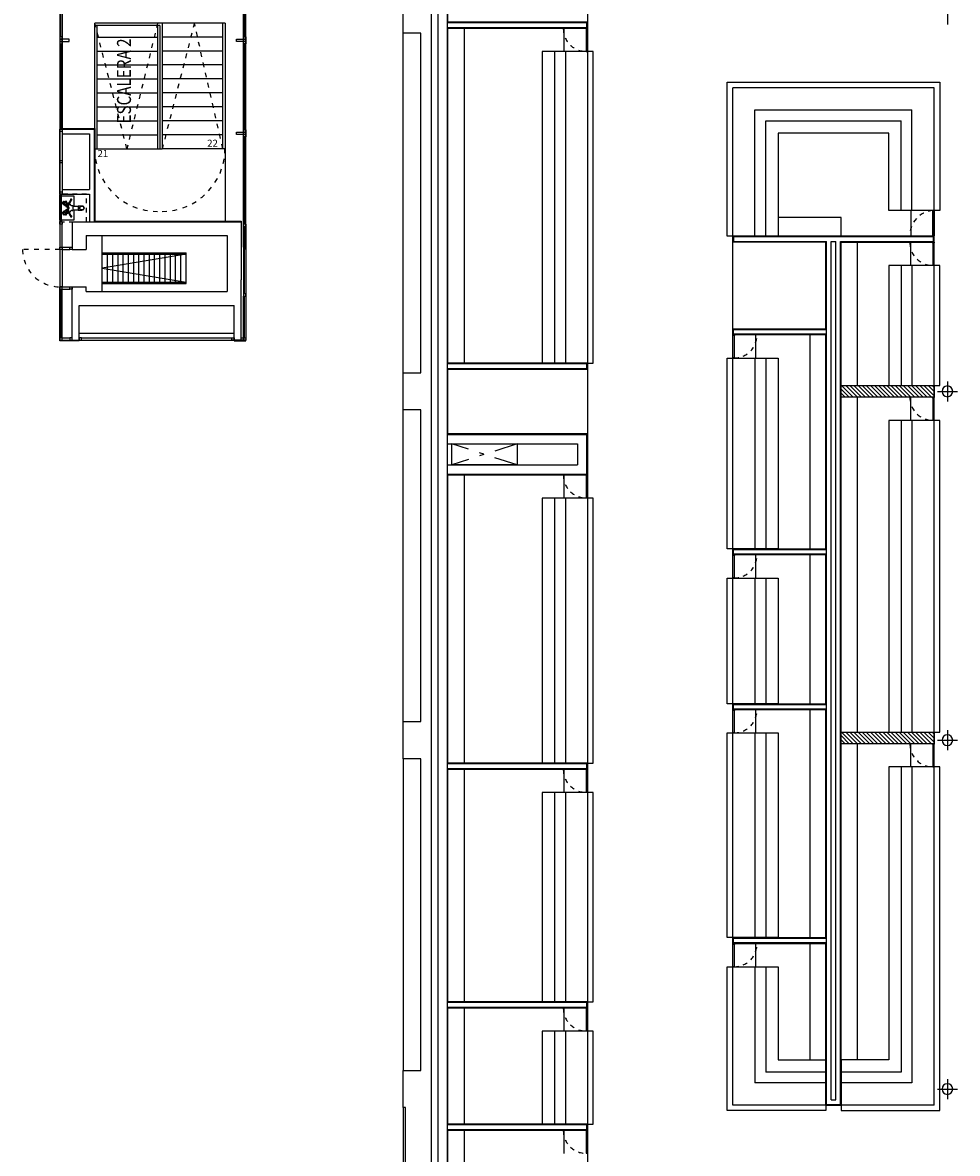
# Model space of a CAD drawing. Units: millimetres. Extents: x 1248 to 1859, y -329 to -156.
# Drawn here: x 1397 to 1417, y -309 to -285 of the extents above; entities that cross this region are included whole.
import ezdxf
from ezdxf.enums import TextEntityAlignment as Align

# ---------------------------------------------------------------- set-up
doc = ezdxf.new("R2010")
doc.units = ezdxf.units.MM
for name, pattern in [('PUNTOS2', [0.125, 0, -0.125]), ('TRAZO_Y_PUNTO', [1, 0.5, -0.25, 0, -0.25]), ('TRAZOS', [0.75, 0.5, -0.25])]:
    doc.linetypes.add(name, pattern=pattern)
doc.layers.add('1.acabados', color=2, linetype='Continuous')
doc.layers.add('PLANO GUIA', color=251, linetype='Continuous')
doc.styles.add('CENTURY', font='GOTHIC.TTF')

# ---------------------------------------------------------------- blocks, each defined once
blk = doc.blocks.new('columna seca planta')
for p, q in [((-0.557, 0.035), (-0.557, 0.3)), ((-0.557, 0.3), (-0.335, 0.3)), ((-0.458, 0.244), (-0.466, 0.23)), ((-0.458, 0.244), (-0.359, 0.19)), ((-0.36, 0.229), (-0.349, 0.247)), ((-0.347, 0.279), (-0.24, 0.279)), ((-0.347, 0.255), (-0.347, 0.279)), ((-0.341, 0.397), (-0.341, 0.474)), ((-0.335, 0.279), (-0.335, 0.397)), ((-0.252, 0.279), (-0.252, 0.397)), ((-0.252, 0.3), (-0.03, 0.3)), ((-0.246, 0.397), (-0.246, 0.474)), ((-0.24, 0.255), (-0.24, 0.279)), ((-0.227, 0.229), (-0.238, 0.247)), ((-0.129, 0.244), (-0.228, 0.19)), ((-0.129, 0.244), (-0.121, 0.23)), ((-0.03, 0.3), (-0.03, 0.035)), ((-0.03, 0.035), (-0.557, 0.035)), ((-0.03, 0.028), (-0.557, 0.028)), ((-0.03, 0), (-0.557, 0)), ((-0.466, 0.23), (-0.37, 0.171)), ((-0.426, 0.113), (-0.437, 0.119)), ((-0.435, 0.082), (-0.428, 0.094)), ((-0.427, 0.078), (-0.42, 0.089)), ((-0.42, 0.073), (-0.413, 0.085)), ((-0.413, 0.069), (-0.406, 0.081)), ((-0.407, 0.171), (-0.397, 0.188)), ((-0.407, 0.171), (-0.33, 0.126)), ((-0.406, 0.161), (-0.402, 0.168)), ((-0.406, 0.161), (-0.339, 0.122)), ((-0.405, 0.065), (-0.398, 0.077)), ((-0.404, 0.153), (-0.401, 0.158)), ((-0.398, 0.061), (-0.391, 0.072)), ((-0.39, 0.152), (-0.386, 0.159)), ((-0.387, 0.205), (-0.38, 0.217)), ((-0.385, 0.149), (-0.381, 0.156)), ((-0.359, 0.19), (-0.37, 0.171)), ((-0.36, 0.134), (-0.355, 0.141)), ((-0.359, 0.1), (-0.344, 0.125)), ((-0.354, 0.131), (-0.35, 0.138)), ((-0.347, 0.165), (-0.331, 0.156)), ((-0.342, 0.173), (-0.326, 0.164)), ((-0.339, 0.122), (-0.335, 0.129)), ((-0.33, 0.126), (-0.303, 0.173)), ((-0.257, 0.126), (-0.285, 0.173)), ((-0.245, 0.173), (-0.261, 0.164)), ((-0.18, 0.171), (-0.257, 0.126)), ((-0.24, 0.165), (-0.256, 0.156)), ((-0.248, 0.122), (-0.252, 0.129)), ((-0.181, 0.161), (-0.248, 0.122)), ((-0.228, 0.1), (-0.243, 0.125)), ((-0.233, 0.131), (-0.237, 0.138)), ((-0.227, 0.134), (-0.232, 0.141)), ((-0.228, 0.19), (-0.218, 0.171)), ((-0.121, 0.23), (-0.218, 0.171)), ((-0.2, 0.205), (-0.207, 0.217)), ((-0.202, 0.149), (-0.206, 0.156)), ((-0.197, 0.152), (-0.201, 0.159)), ((-0.189, 0.061), (-0.196, 0.072)), ((-0.18, 0.171), (-0.19, 0.188)), ((-0.182, 0.065), (-0.189, 0.077)), ((-0.184, 0.153), (-0.186, 0.158)), ((-0.181, 0.161), (-0.185, 0.168)), ((-0.174, 0.069), (-0.181, 0.081)), ((-0.167, 0.073), (-0.174, 0.085)), ((-0.16, 0.078), (-0.167, 0.089)), ((-0.161, 0.113), (-0.151, 0.119)), ((-0.152, 0.082), (-0.159, 0.094))]:
    blk.add_line(p, q)
at = {"linetype": 'TRAZOS', "ltscale": 0.1}
blk.add_lwpolyline([(0, 0), (0, 0.57), (-0.59, 0.57), (-0.59, 0)], dxfattribs=at)
blk.add_lwpolyline([(-0.341, 0.397), (-0.246, 0.397)])
for points in [[(-0.587, 0, 0.414214), (-0.582, 0.005), (-0.582, 0.025, -0.414214), (-0.577, 0.03), (-0.562, 0.03, 0.414214), (-0.557, 0.035), (-0.587, 0.035)], [(0, 0, -0.414214), (-0.005, 0.005), (-0.005, 0.025, 0.414214), (-0.01, 0.03), (-0.025, 0.03, -0.414214), (-0.03, 0.035), (0, 0.035)]]:
    blk.add_lwpolyline(points, format="xyb", close=True)
for points in [[(-0.577, 0), (-0.577, 0.028), (-0.557, 0.028), (-0.557, 0)], [(-0.574, 0.003), (-0.574, 0.025), (-0.56, 0.025), (-0.56, 0.003)], [(-0.556, 0.018), (-0.556, 0.027), (-0.548, 0.027), (-0.548, 0.018)], [(-0.556, 0.009), (-0.556, 0.001), (-0.548, 0.001), (-0.548, 0.009)], [(-0.032, 0.01), (-0.032, 0.017), (-0.555, 0.017), (-0.555, 0.01)], [(-0.031, 0.018), (-0.031, 0.027), (-0.039, 0.027), (-0.039, 0.018)], [(-0.031, 0.009), (-0.031, 0.001), (-0.039, 0.001), (-0.039, 0.009)], [(-0.01, 0), (-0.01, 0.028), (-0.03, 0.028), (-0.03, 0)], [(-0.013, 0.003), (-0.013, 0.025), (-0.027, 0.025), (-0.027, 0.003)]]:
    blk.add_lwpolyline(points, close=True)
for points in [[(-0.383, 0.088, 0.239661), (-0.377, 0.092), (-0.371, 0.102, -0.414214), (-0.363, 0.104, -0.24996), (-0.358, 0.096, -0.320086), (-0.37, 0.076, -0.036543), (-0.375, 0.074, 0.18155), (-0.384, 0.068), (-0.391, 0.056, -1), (-0.398, 0.061, -1), (-0.405, 0.065, -1), (-0.413, 0.069, -1), (-0.42, 0.073, -1), (-0.427, 0.078, -1), (-0.435, 0.082, -1), (-0.442, 0.086), (-0.42, 0.124, -0.414214), (-0.404, 0.128), (-0.396, 0.123, -1), (-0.399, 0.118, 1), (-0.408, 0.103), (-0.39, 0.093, 0.414214), (-0.382, 0.095), (-0.376, 0.105, -0.414214), (-0.368, 0.107)], [(-0.205, 0.088, -0.239661), (-0.21, 0.092), (-0.216, 0.102, 0.414214), (-0.224, 0.104, 0.24996), (-0.229, 0.096, 0.320086), (-0.217, 0.076, 0.036543), (-0.212, 0.074, -0.18155), (-0.203, 0.068), (-0.197, 0.056, 1), (-0.189, 0.061, 1), (-0.182, 0.065, 1), (-0.174, 0.069, 1), (-0.167, 0.073, 1), (-0.16, 0.078, 1), (-0.152, 0.082, 1), (-0.145, 0.086), (-0.167, 0.124, 0.414214), (-0.183, 0.128), (-0.191, 0.123, 1), (-0.188, 0.118, -1), (-0.179, 0.103), (-0.197, 0.093, -0.414214), (-0.205, 0.095), (-0.211, 0.105, 0.414214), (-0.219, 0.107)]]:
    blk.add_lwpolyline(points, format="xyb")
for centre, radius in [((-0.294, 0.474), 0.0475), ((-0.294, 0.474), 0.0416), ((-0.42, 0.065), 0.00297), ((-0.356, 0.176), 0.00712), ((-0.231, 0.176), 0.00712), ((-0.167, 0.065), 0.00297)]:
    blk.add_circle(centre, radius)
for centre, radius, start, end in [((-0.473, 0.243), 0.0148, 4.0558, 295.9442), ((-0.365, 0.255), 0.0178, 330, 0), ((-0.222, 0.255), 0.0178, 180, 210), ((-0.115, 0.243), 0.0148, 244.0558, 175.9442), ((-0.431, 0.13), 0.0119, 79.4712, 240), ((-0.424, 0.165), 0.0237, 259.4712, 330), ((-0.375, 0.214), 0.00594, 90, 150), ((-0.375, 0.238), 0.0178, 270, 330), ((-0.349, 0.172), 0.0214, 180, 302.6459), ((-0.356, 0.176), 0.0142, 198.5904, 101.4096), ((-0.349, 0.172), 0.0214, 357.3541, 120), ((-0.331, 0.144), 0.0119, 83.223, 122.6459), ((-0.329, 0.16), 0.00475, 263.223, 36.777), ((-0.316, 0.17), 0.0119, 177.3541, 216.777), ((-0.294, 0.189), 0.0131, 90, 221.79), ((-0.308, 0.176), 0.00594, 330, 41.79), ((-0.294, 0.189), 0.0131, 318.21, 90), ((-0.279, 0.176), 0.00594, 138.21, 210), ((-0.258, 0.16), 0.00475, 143.223, 276.777), ((-0.271, 0.17), 0.0119, 323.223, 2.6459), ((-0.238, 0.172), 0.0214, 60, 182.6459), ((-0.256, 0.144), 0.0119, 57.3541, 96.777), ((-0.238, 0.172), 0.0214, 237.3541, 0), ((-0.231, 0.176), 0.0142, 78.5904, 341.4096), ((-0.212, 0.238), 0.0178, 210, 270), ((-0.212, 0.214), 0.00594, 30, 90), ((-0.163, 0.165), 0.0237, 210, 280.5288), ((-0.156, 0.13), 0.0119, 300, 100.5288)]:
    blk.add_arc(centre, radius, start, end)
blk = doc.blocks.new('A$C7E7A3769')
at = {"layer": 'PLANO GUIA'}
h = blk.add_hatch(dxfattribs=at)
h.set_pattern_fill('ANSI31', color=256, scale=0.5, style=0)
h.set_pattern_definition([(45, (26.75281, -417.69435), (-0.044194174, 0.044194174), [])])
h.paths.add_polyline_path([(27.071, -15.106), (27.321, -15.106), (27.321, -17.106), (27.071, -17.106)])
h = blk.add_hatch(dxfattribs=at)
h.set_pattern_fill('ANSI31', color=256, scale=0.5, style=0)
h.set_pattern_definition([(45, (34.20281, -417.694355), (-0.044194174, 0.044194174), [])])
h.paths.add_polyline_path([(34.521, -15.106), (34.771, -15.106), (34.771, -17.106), (34.521, -17.106)])
at = {"layer": 'PLANO GUIA', "linetype": 'PUNTOS2'}
blk.add_line((37.693, 1.688), (37.693, 2.488), dxfattribs=at)
at = {"layer": 'PLANO GUIA'}
for p, q in [((35.743, 1.688, 0), (36.893, 1.688)), ((35.743, 1.638, 0), (36.893, 1.638)), ((35.743, 1.638, 0), (35.743, 1.475, 0)), ((35.793, 1.663, 0), (36.843, 1.663)), ((35.793, 1.638, 0), (35.793, 1.475, 0)), ((36.843, 1.638), (36.843, 1.475)), ((36.893, 1.638), (36.893, 1.475)), ((37.693, 1.638), (37.693, 1.475)), ((37.743, 1.638), (37.743, 1.475)), ((44.113, 1.688), (38.243, 1.688)), ((38.883, 1.638), (38.883, 1.053)), ((38.933, 1.688), (39.558, 1.688)), ((39.558, 1.638), (38.933, 1.638)), ((38.983, 1.638), (38.983, 1.053)), ((39.608, 1.688), (40.233, 1.688)), ((40.233, 1.638), (39.608, 1.638)), ((40.183, 1.638), (40.183, 1.053)), ((42.118, 1.663), (40.283, 1.663)), ((44.063, 1.638), (40.283, 1.638)), ((40.283, 1.638), (40.283, 0.953)), ((40.298, 1.638), (40.298, 0.938)), ((42.268, 1.663, 0), (44.063, 1.663)), ((35.743, 1.425, 0), (36.893, 1.425)), ((35.743, 1.425, 0), (35.743, 1.275, 0)), ((35.743, 1.275, 0), (36.493, 1.275)), ((35.743, 1.225, 0), (35.743, -2.062)), ((35.793, 1.225, 0), (35.793, -2.062)), ((35.893, 1.275, 0), (35.893, -2.062)), ((35.893, 1.275, 0), (35.893, -2.062)), ((36.493, 1.275), (36.493, -2.062, 0)), ((36.493, 1.275), (36.493, -2.062, 0)), ((36.893, 1.425), (36.893, 1.125)), ((38.293, 1.425), (37.693, 1.425)), ((37.693, 1.425), (37.693, 1.125)), ((38.293, 1.425), (38.293, -2.212, 0)), ((36.793, 1.125), (36.893, 1.125)), ((36.793, 1.125), (36.793, -1.912, 0)), ((36.793, 1.125), (36.793, -1.912, 0)), ((37.993, 1.125), (37.693, 1.125)), ((37.993, 1.125), (37.993, -1.912, 0)), ((38.883, 1.053), (38.293, 1.053)), ((40.183, 1.053), (38.983, 1.053)), ((36.793, 0.775), (37.993, 0.775)), ((36.963, 0.775), (36.963, -1.025)), ((36.993, 0.775), (36.993, -1.025)), ((37.293, 0.775), (36.993, -1.025)), ((37.593, -1.025), (37.293, 0.775)), ((37.593, 0.775), (37.593, -1.025)), ((37.623, 0.775), (37.623, -1.025)), ((40.283, 0.953), (38.293, 0.953)), ((38.308, 0.938), (38.308, -2.212, 0)), ((40.298, 0.938), (38.308, 0.938)), ((39.863, 0.938), (39.863, -0.514)), ((39.863, 0.886), (42.513, 0.886, 0)), ((40.163, 0.886), (40.163, -0.414)), ((40.298, 0.938), (42.563, 0.936, 0)), ((40.463, 0.886), (40.463, -0.414)), ((40.763, 0.886), (40.763, -0.414)), ((41.063, 0.886), (41.063, -0.414)), ((41.363, 0.886), (41.363, -0.414)), ((41.663, 0.886), (41.663, -0.414)), ((41.963, 0.886), (41.963, -0.414)), ((42.263, 0.886), (42.263, -0.414)), ((42.513, -0.464, 0), (42.513, 0.936, 0)), ((42.563, -1.863, 0), (42.563, 0.936, 0)), ((36.993, 0.662), (37.593, 0.662)), ((36.993, 0.55), (37.593, 0.55)), ((36.993, 0.437), (37.593, 0.437)), ((36.993, 0.325), (37.593, 0.325)), ((36.993, 0.212), (37.593, 0.212)), ((36.993, 0.1), (37.593, 0.1)), ((36.993, -0.013), (37.593, -0.013)), ((36.993, -0.125), (37.593, -0.125)), ((36.993, -0.238), (37.593, -0.238)), ((36.993, -0.35), (37.593, -0.35)), ((36.993, -0.463), (37.593, -0.463)), ((42.513, -0.414, 0), (39.863, -0.414)), ((42.513, -0.464, 0), (39.863, -0.464)), ((36.993, -0.575), (37.593, -0.575)), ((36.993, -0.688), (37.593, -0.688)), ((42.563, -0.514, 0), (39.863, -0.514)), ((39.863, -1.864), (39.863, -0.514)), ((40.163, -1.814), (40.163, -0.514)), ((40.463, -1.814), (40.463, -0.514)), ((40.763, -1.814), (40.763, -0.514)), ((41.063, -1.814), (41.063, -0.514)), ((41.363, -1.814), (41.363, -0.514)), ((41.663, -1.814), (41.663, -0.514)), ((41.963, -1.814), (41.963, -0.514)), ((42.263, -1.814), (42.263, -0.514)), ((36.993, -0.8), (37.593, -0.8)), ((36.993, -0.913), (37.593, -0.913)), ((36.963, -1.025), (37.623, -1.025)), ((37.993, -1.912, 0), (36.793, -1.912, 0)), ((42.563, -1.863), (38.308, -1.865, 0)), ((39.863, -1.814), (42.563, -1.814, 0)), ((35.743, -2.062, 0), (36.493, -2.062, 0)), ((35.743, -2.212), (35.743, -2.062)), ((35.743, -2.212), (37.043, -2.212, 0)), ((35.793, -2.26, 0), (36.693, -2.26)), ((35.793, -2.285, 0), (36.693, -2.285)), ((36.693, -2.31), (35.793, -2.31, 0)), ((38.243, -2.31), (36.693, -2.31)), ((36.693, -2.31), (36.693, -2.31)), ((38.243, -2.26), (36.743, -2.26)), ((36.743, -2.31), (36.743, -2.26)), ((36.743, -2.285), (38.193, -2.285)), ((38.293, -2.212, 0), (37.043, -2.212, 0)), ((37.043, -2.212, 0), (37.043, -2.212, 0)), ((37.693, -2.31), (44.113, -2.31, 0)), ((37.743, -2.26), (44.063, -2.26, 0)), ((38.243, -2.285), (40.118, -2.285, 0)), ((38.308, -2.212, 0), (38.293, -2.212, 0)), ((40.268, -2.285), (42.118, -2.285, 0)), ((44.063, -2.285, 0), (42.268, -2.285, 0)), ((45.096, -6.441), (11.696, -6.441)), ((45.096, -6.641), (16.246, -6.641)), ((32.851, -6.656), (32.851, -9.656)), ((32.866, -6.641), (32.866, -9.641)), ((33.516, -6.641), (33.066, -6.641)), ((33.066, -6.641), (33.066, -9.441)), ((33.516, -6.641), (33.516, -9.441)), ((33.716, -6.641), (33.716, -9.641)), ((18.761, -7.001), (16.261, -7.001)), ((21.391, -7.001), (18.891, -7.001)), ((26.521, -7.001), (21.521, -7.001)), ((32.851, -7.001), (26.651, -7.001)), ((42.451, -7.001), (35.251, -7.001)), ((20.891, -8.946), (18.891, -8.946)), ((26.021, -8.946), (21.521, -8.946)), ((32.351, -8.947), (26.651, -8.947)), ((41.951, -8.946), (35.251, -8.946)), ((18.261, -9.156), (18.761, -9.156)), ((20.891, -9.179), (18.891, -9.179)), ((20.891, -9.156), (21.391, -9.156)), ((26.021, -9.179), (21.521, -9.18)), ((26.021, -9.156), (26.521, -9.156)), ((32.351, -9.18), (26.651, -9.18)), ((32.351, -9.156), (32.851, -9.156)), ((41.951, -9.179), (35.251, -9.18)), ((41.951, -9.156), (42.451, -9.156)), ((33.516, -9.441), (33.066, -9.441)), ((45.081, -9.656), (16.261, -9.656)), ((32.851, -9.656), (33.731, -9.656)), ((32.866, -9.641), (33.716, -9.641)), ((33.516, -9.641), (33.516, -9.641)), ((19.301, -12.776), (41.171, -12.776)), ((19.301, -14.776), (19.301, -12.776)), ((41.171, -17.106), (41.171, -12.776)), ((22.271, -13.252), (19.778, -13.252)), ((19.778, -14.776), (19.778, -13.252)), ((22.271, -13.276), (22.771, -13.276)), ((27.301, -13.252), (22.901, -13.252)), ((27.301, -13.276), (27.801, -13.276)), ((30.631, -13.252), (27.931, -13.252)), ((30.631, -13.276), (31.131, -13.276)), ((35.361, -13.252), (31.261, -13.252)), ((35.361, -13.276), (35.861, -13.276)), ((37.981, -13.252), (40.695, -13.252)), ((40.695, -13.252), (40.695, -16.629)), ((22.271, -13.486), (20.011, -13.486)), ((20.011, -14.776), (20.011, -13.486)), ((27.301, -13.486), (22.901, -13.486)), ((30.631, -13.486), (27.931, -13.486)), ((35.361, -13.486), (31.261, -13.486)), ((37.981, -13.486), (40.462, -13.486)), ((40.462, -13.486), (40.462, -16.396)), ((38.381, -15.106), (38.381, -13.751)), ((22.771, -14.431), (20.276, -14.431)), ((27.801, -14.431), (22.901, -14.431)), ((31.131, -14.431), (27.931, -14.431)), ((35.861, -14.431), (31.261, -14.431)), ((19.301, -14.776), (22.786, -14.776)), ((19.301, -14.776), (19.301, -15.106)), ((19.316, -14.791), (37.866, -14.791)), ((19.316, -14.791), (19.316, -15.091)), ((22.886, -14.776), (27.816, -14.776)), ((27.916, -14.776), (31.146, -14.776)), ((31.246, -14.776), (35.876, -14.776)), ((19.416, -14.891), (37.866, -14.891)), ((19.416, -14.891), (19.416, -14.991)), ((19.416, -14.991), (37.866, -14.991)), ((37.866, -14.891), (37.866, -14.991)), ((19.301, -17.106), (19.301, -15.106)), ((19.316, -15.091), (37.866, -15.091)), ((19.778, -16.629), (19.778, -15.106)), ((20.011, -16.396), (20.011, -15.106)), ((37.981, -15.106), (38.381, -15.106)), ((27.071, -15.451), (20.276, -15.451)), ((34.521, -15.451), (27.321, -15.451)), ((37.851, -15.451), (34.771, -15.451)), ((26.571, -16.396), (20.011, -16.396)), ((34.021, -16.396), (27.321, -16.396)), ((37.351, -16.396), (34.771, -16.396)), ((38.536, -16.396), (40.462, -16.396)), ((26.571, -16.629), (19.778, -16.629)), ((26.571, -16.606), (27.071, -16.606)), ((34.021, -16.629), (27.321, -16.629)), ((34.021, -16.606), (34.521, -16.606)), ((37.351, -16.629), (34.771, -16.629)), ((37.351, -16.606), (37.851, -16.606)), ((38.536, -16.606), (37.981, -16.606)), ((38.536, -16.629), (40.695, -16.629)), ((19.301, -17.106), (41.171, -17.106))]:
    blk.add_line(p, q, dxfattribs=at)
at = {"layer": 'PLANO GUIA', "extrusion": (-8.09798e-19, 1.66106e-13, -1)}
for p, q in [((19.246, -5.691), (11.096, -5.691)), ((11.146, -5.741), (19.246, -5.741)), ((19.246, -5.741), (19.246, -5.691)), ((19.246, -5.691), (20.046, -5.691)), ((20.046, -5.691), (20.046, -6.071)), ((26.746, -5.691), (20.046, -5.691)), ((26.746, -5.691), (27.546, -5.691)), ((26.746, -6.071), (26.746, -5.691)), ((27.546, -5.691), (27.546, -6.071)), ((27.546, -5.691), (34.246, -5.691)), ((34.246, -6.071), (34.246, -5.691)), ((34.246, -5.691), (35.046, -5.691)), ((35.046, -5.691), (35.046, -6.071)), ((35.046, -5.691), (42.346, -5.691)), ((42.346, -6.071), (42.346, -5.691)), ((42.346, -5.691), (43.146, -5.691)), ((20.046, -6.071), (26.746, -6.071)), ((27.546, -6.071), (34.246, -6.071)), ((35.046, -6.071), (42.346, -6.071)), ((45.096, -6.291), (11.696, -6.291))]:
    blk.add_line(p, q, dxfattribs=at)
at = {"layer": 'PLANO GUIA', "linetype": 'TRAZO_Y_PUNTO'}
for p, q in [((33.516, -8.141), (33.066, -6.741)), ((33.066, -8.141), (33.516, -6.741))]:
    blk.add_line(p, q, dxfattribs=at)
at = {"layer": 'PLANO GUIA', "linetype": 'TRAZO_Y_PUNTO', "extrusion": (-1.9974e-29, 1.66106e-13, -1)}
for p, q in [((19.646, -17.176), (19.646, -17.606)), ((27.146, -17.176), (27.146, -17.606)), ((34.646, -17.176), (34.646, -17.606)), ((19.861, -17.391), (19.431, -17.391)), ((27.361, -17.391), (26.931, -17.391)), ((34.861, -17.391), (34.431, -17.391)), ((42.961, -17.391), (42.531, -17.391))]:
    blk.add_line(p, q, dxfattribs=at)
at = {"layer": 'PLANO GUIA', "elevation": 0}
for points in [[(35.743, 1.275), (35.733, 1.275), (35.733, 1.688), (35.743, 1.688)], [(35.743, -2.062), (35.733, -2.062), (35.733, -2.31), (35.743, -2.31)]]:
    blk.add_lwpolyline(points, dxfattribs=at)
for points in [[(35.793, 1.688), (35.743, 1.688), (35.743, 1.638), (35.793, 1.638)], [(35.793, 1.475), (35.743, 1.475), (35.743, 1.425), (35.793, 1.425)], [(35.793, 1.275), (35.743, 1.275), (35.743, 1.225), (35.793, 1.225)], [(35.793, -2.062), (35.743, -2.062), (35.743, -2.012), (35.793, -2.012)], [(35.793, -2.26), (35.743, -2.26), (35.743, -2.212), (35.793, -2.212)], [(35.793, -2.31), (35.743, -2.31), (35.743, -2.26), (35.793, -2.26)]]:
    blk.add_lwpolyline(points, close=True, dxfattribs=at)
at = {"layer": 'PLANO GUIA'}
for points in [[(36.843, 1.638), (36.893, 1.638), (36.893, 1.688), (36.843, 1.688)], [(36.893, 1.425), (36.843, 1.425), (36.843, 1.475), (36.893, 1.475)], [(36.893, 1.628), (37.693, 1.628), (37.693, 1.688), (36.893, 1.688)], [(37.743, 1.638), (37.693, 1.638), (37.693, 1.688), (37.743, 1.688)], [(37.743, 1.425), (37.693, 1.425), (37.693, 1.475), (37.743, 1.475)], [(38.243, 1.688), (37.743, 1.688), (37.743, 1.638), (38.243, 1.638)], [(38.293, 1.638), (38.243, 1.638), (38.243, 1.688), (38.293, 1.688)], [(38.933, 1.638), (38.883, 1.638), (38.883, 1.688), (38.933, 1.688)], [(39.608, 1.638), (39.558, 1.638), (39.558, 1.688), (39.608, 1.688)], [(40.283, 1.638), (40.233, 1.638), (40.233, 1.688), (40.283, 1.688)], [(42.168, 1.638), (42.168, 1.688), (42.118, 1.688), (42.118, 1.638)], [(42.218, 1.638), (42.218, 1.688), (42.168, 1.688), (42.168, 1.638)], [(42.218, 1.488), (42.218, 1.638), (42.168, 1.638), (42.168, 1.488)], [(42.268, 1.638), (42.268, 1.688), (42.218, 1.688), (42.218, 1.638)], [(40.218, -2.11), (40.218, -2.26), (40.168, -2.26), (40.168, -2.11)], [(42.218, -2.11), (42.218, -2.26), (42.168, -2.26), (42.168, -2.11)], [(36.743, -2.26), (36.693, -2.26), (36.693, -2.31), (36.743, -2.31)], [(36.743, -2.26), (36.693, -2.26), (36.693, -2.31), (36.743, -2.31)], [(38.243, -2.26), (38.193, -2.26), (38.193, -2.31), (38.243, -2.31)], [(40.168, -2.26), (40.168, -2.31), (40.118, -2.31), (40.118, -2.26)], [(40.218, -2.26), (40.218, -2.31), (40.168, -2.31), (40.168, -2.26)], [(40.268, -2.26), (40.268, -2.31), (40.218, -2.31), (40.218, -2.26)], [(42.168, -2.26), (42.168, -2.31), (42.118, -2.31), (42.118, -2.26)], [(42.218, -2.26), (42.218, -2.31), (42.168, -2.31), (42.168, -2.26)], [(42.268, -2.26), (42.268, -2.31), (42.218, -2.31), (42.218, -2.26)], [(33.066, -6.741), (33.516, -6.741), (33.516, -8.141), (33.066, -8.141)], [(20.891, -9.776), (20.891, -8.681), (18.891, -8.681), (18.891, -9.776)], [(26.021, -9.776), (26.021, -8.681), (21.521, -8.681), (21.521, -9.776)], [(32.351, -9.776), (32.351, -8.681), (26.651, -8.681), (26.651, -9.776)], [(41.951, -9.776), (41.951, -8.681), (35.251, -8.681), (35.251, -9.776)], [(18.761, -9.626), (18.761, -9.656), (18.751, -9.656), (18.751, -9.626)], [(21.391, -9.626), (21.391, -9.656), (21.381, -9.656), (21.381, -9.626)], [(26.521, -9.626), (26.521, -9.656), (26.511, -9.656), (26.511, -9.626)], [(32.851, -9.626), (32.851, -9.656), (32.841, -9.656), (32.841, -9.626)], [(42.451, -9.626), (42.451, -9.656), (42.441, -9.656), (42.441, -9.626)], [(22.271, -12.656), (22.271, -13.751), (20.276, -13.751), (20.276, -14.776), (19.181, -14.776), (19.181, -12.656)], [(22.771, -12.806), (22.771, -12.776), (22.761, -12.776), (22.761, -12.806)], [(27.301, -12.656), (27.301, -13.751), (22.901, -13.751), (22.901, -12.656)], [(27.801, -12.806), (27.801, -12.776), (27.791, -12.776), (27.791, -12.806)], [(30.631, -12.656), (30.631, -13.751), (27.931, -13.751), (27.931, -12.656)], [(31.131, -12.806), (31.131, -12.776), (31.121, -12.776), (31.121, -12.806)], [(35.361, -12.656), (35.361, -13.751), (31.261, -13.751), (31.261, -12.656)], [(35.861, -12.806), (35.861, -12.776), (35.851, -12.776), (35.851, -12.806)], [(38.536, -17.226), (38.536, -16.131), (40.196, -16.131), (40.196, -13.751), (37.981, -13.751), (37.981, -12.656), (41.291, -12.656), (41.291, -16.131), (41.291, -17.226)], [(26.571, -17.226), (26.571, -16.131), (20.276, -16.131), (20.276, -15.106), (19.181, -15.106), (19.181, -17.226)], [(34.021, -17.226), (34.021, -16.131), (27.321, -16.131), (27.321, -17.226)], [(37.351, -17.226), (37.351, -16.131), (34.771, -16.131), (34.771, -17.226)], [(27.071, -17.076), (27.071, -17.106), (27.061, -17.106), (27.061, -17.076)], [(34.521, -17.076), (34.521, -17.106), (34.511, -17.106), (34.511, -17.076)], [(37.851, -17.076), (37.851, -17.106), (37.841, -17.106), (37.841, -17.076)], [(37.981, -17.076), (37.981, -17.106), (37.991, -17.106), (37.991, -17.076)]]:
    blk.add_lwpolyline(points, close=True, dxfattribs=at)
for points in [[(36.893, 1.425), (36.893, 1.365)], [(16.261, -6.656), (18.761, -6.656), (18.761, -9.656), (18.891, -9.656), (18.891, -6.656), (21.391, -6.656), (21.391, -9.656), (21.521, -9.656), (21.521, -6.656), (26.521, -6.656), (26.521, -9.656), (26.651, -9.656), (26.651, -6.656), (32.851, -6.656)], [(18.776, -6.641), (18.776, -9.641), (18.876, -9.641), (18.876, -6.641)], [(21.406, -6.641), (21.406, -9.641), (21.506, -9.641), (21.506, -6.641)], [(26.536, -6.641), (26.536, -9.641), (26.636, -9.641), (26.636, -6.641)], [(33.731, -9.656), (33.731, -6.656), (35.121, -6.656), (35.121, -9.656), (35.251, -9.656), (35.251, -6.656), (42.451, -6.656), (42.451, -9.656), (42.581, -9.656), (42.581, -6.656), (45.081, -6.656)], [(35.136, -6.641), (35.136, -9.641), (35.236, -9.641), (35.236, -6.641)], [(42.466, -6.641), (42.466, -9.641), (42.566, -9.641), (42.566, -6.641)], [(18.265, -9.626), (18.265, -9.652), (18.272, -9.652), (18.272, -9.656), (18.751, -9.656), (18.751, -9.626), (18.265, -9.626)], [(20.895, -9.626), (20.895, -9.652), (20.902, -9.652), (20.902, -9.656), (21.381, -9.656), (21.381, -9.626), (20.895, -9.626)], [(26.025, -9.626), (26.025, -9.652), (26.032, -9.652), (26.032, -9.656), (26.511, -9.656), (26.511, -9.626), (26.025, -9.626)], [(32.355, -9.626), (32.355, -9.653), (32.362, -9.653), (32.362, -9.656), (32.841, -9.656), (32.841, -9.626), (32.355, -9.626)], [(41.955, -9.626), (41.955, -9.652), (41.962, -9.652), (41.962, -9.656), (42.441, -9.656), (42.441, -9.626), (41.955, -9.626)], [(19.301, -15.106), (37.851, -15.106), (37.851, -17.106), (37.981, -17.106), (37.981, -12.776)], [(22.275, -12.806), (22.275, -12.779), (22.282, -12.779), (22.282, -12.776), (22.761, -12.776), (22.761, -12.806), (22.275, -12.806)], [(22.771, -14.79), (22.771, -12.776), (22.901, -12.776), (22.901, -14.79)], [(22.786, -14.79), (22.786, -12.791), (22.886, -12.791), (22.886, -14.79)], [(27.305, -12.806), (27.305, -12.779), (27.312, -12.779), (27.312, -12.776), (27.791, -12.776), (27.791, -12.806), (27.305, -12.806)], [(27.801, -14.79), (27.801, -12.776), (27.931, -12.776), (27.931, -14.79)], [(27.816, -14.79), (27.816, -12.791), (27.916, -12.791), (27.916, -14.79)], [(30.635, -12.806), (30.635, -12.779), (30.642, -12.779), (30.642, -12.776), (31.121, -12.776), (31.121, -12.806), (30.635, -12.806)], [(31.131, -14.79), (31.131, -12.776), (31.261, -12.776), (31.261, -14.79)], [(31.146, -14.79), (31.146, -12.791), (31.246, -12.791), (31.246, -14.79)], [(35.365, -12.806), (35.365, -12.779), (35.372, -12.779), (35.372, -12.776), (35.851, -12.776), (35.851, -12.806), (35.365, -12.806)], [(35.861, -14.79), (35.861, -12.776), (35.991, -12.776), (35.991, -14.79)], [(35.876, -14.79), (35.876, -12.791), (35.976, -12.791), (35.976, -14.79)], [(35.976, -14.776), (37.851, -14.776), (37.851, -12.776), (37.981, -12.776)], [(37.966, -12.791), (37.866, -12.791), (37.866, -14.791)], [(37.866, -15.091), (37.866, -17.091), (37.966, -17.091), (37.966, -12.791)], [(27.071, -15.106), (27.321, -15.106), (27.321, -17.106), (27.071, -17.106), (27.071, -15.106)], [(34.521, -15.106), (34.771, -15.106), (34.771, -17.106), (34.521, -17.106), (34.521, -15.106)], [(26.575, -17.076), (26.575, -17.102), (26.582, -17.102), (26.582, -17.106), (27.061, -17.106), (27.061, -17.076), (26.575, -17.076)], [(34.025, -17.076), (34.025, -17.102), (34.032, -17.102), (34.032, -17.106), (34.511, -17.106), (34.511, -17.076), (34.025, -17.076)], [(37.355, -17.076), (37.355, -17.102), (37.362, -17.102), (37.362, -17.106), (37.841, -17.106), (37.841, -17.076), (37.355, -17.076)], [(38.533, -17.076), (38.533, -17.102), (38.526, -17.102), (38.526, -17.106), (37.992, -17.106), (37.992, -17.076), (38.533, -17.076)]]:
    blk.add_lwpolyline(points, dxfattribs=at)
at = {"layer": 'PLANO GUIA', "linetype": 'PUNTOS2', "elevation": 0}
for points in [[(42.563, -0.414), (39.863, 0.246), (42.563, 0.936)], [(39.863, -1.814), (42.563, -1.204), (39.863, -0.514)]]:
    blk.add_lwpolyline(points, dxfattribs=at)
at = {"layer": 'PLANO GUIA'}
for centre in [(18.751, -9.621), (21.381, -9.621), (26.511, -9.621), (32.841, -9.621), (42.441, -9.621), (22.761, -12.811), (27.791, -12.811), (31.121, -12.811), (35.851, -12.811), (27.061, -17.071), (34.511, -17.071), (37.841, -17.071), (37.992, -17.071)]:
    blk.add_circle(centre, 0.005, dxfattribs=at)
at = {"layer": 'PLANO GUIA', "extrusion": (-1.9974e-29, 1.66106e-13, -1)}
for centre in [(-19.646, -17.391), (-27.146, -17.391), (-34.646, -17.391)]:
    blk.add_circle(centre, 0.115, dxfattribs=at)
at = {"layer": 'PLANO GUIA', "linetype": 'PUNTOS2'}
for centre, radius, start, end in [((37.693, 1.688), 0.8, 90, 184.3012), ((39.863, -0.412), 1.35, 90, 180), ((39.863, -0.512), 1.35, 180, 270)]:
    blk.add_arc(centre, radius, start, end, dxfattribs=at)
at = {"layer": 'PLANO GUIA', "linetype": 'PUNTOS2', "ltscale": 0.2}
for centre, radius, start, end in [((18.751, -9.621), 0.486, 90.0295, 180.5892), ((21.381, -9.621), 0.486, 90.0295, 180.5892), ((26.511, -9.621), 0.486, 90.0295, 180.5892), ((32.841, -9.621), 0.486, 90.0295, 180.5892), ((42.441, -9.621), 0.486, 90.0295, 180.5892), ((22.761, -12.811), 0.486, 179.4108, 269.9705), ((27.791, -12.811), 0.486, 179.4108, 269.9705), ((31.121, -12.811), 0.486, 179.4108, 269.9705), ((35.851, -12.811), 0.486, 179.4108, 269.9705), ((27.061, -17.071), 0.486, 90.0295, 180.5892), ((34.511, -17.071), 0.486, 90.0295, 180.5892), ((37.841, -17.071), 0.486, 90.0295, 180.5892), ((37.999, -17.12), 0.535, 4.7091, 90.8068)]:
    blk.add_arc(centre, radius, start, end, dxfattribs=at)
at = {"layer": 'PLANO GUIA', "rotation": 180}
blk.add_blockref('columna seca planta', (38.293, 1.688), dxfattribs=at)
at = {"layer": 'PLANO GUIA', "style": 'CENTURY'}
blk.add_text('21', height=0.15, rotation=270, dxfattribs=at).set_placement((39.684, 0.649, 0), align=Align.RIGHT)
at = {"layer": 'PLANO GUIA', "style": 'CENTURY', "width": 0.8}
blk.add_text('ESCALERA 2', height=0.3, dxfattribs=at).set_placement((41.319, 0.309), align=Align.MIDDLE_CENTER)
at = {"layer": 'PLANO GUIA', "style": 'CENTURY'}
blk.add_text('22', height=0.15, rotation=270, dxfattribs=at).set_placement((39.905, -1.481))

msp = doc.modelspace()

# ---------------------------------------------------------------- block references
at = {"layer": '1.acabados', "rotation": 90}
msp.add_blockref('A$C7E7A3769', (1399.639, -327.205), dxfattribs=at)

doc.saveas('drawing.dxf')
